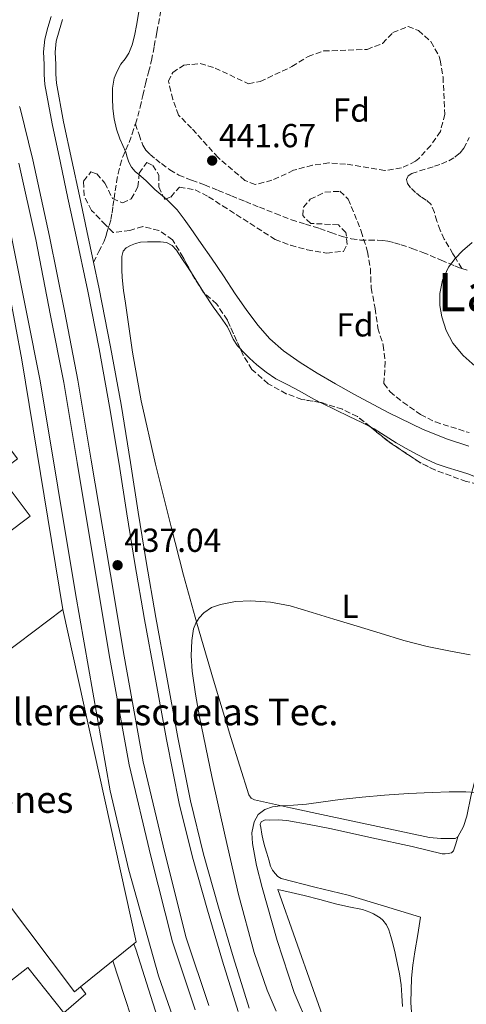
# Model space of a CAD drawing. Units: metres. Extents: x 610711 to 614167, y 4738575 to 4740943.
# Drawn here: x 611675 to 611809, y 4739534 to 4739830 of the extents above; entities that cross this region are included whole.
import ezdxf
from ezdxf.enums import TextEntityAlignment as Align

# ---------------------------------------------------------------- set-up
doc = ezdxf.new("R2010")
doc.units = ezdxf.units.M
doc.header["$MEASUREMENT"] = 0
doc.linetypes.add('DGN Style 3', pattern=[2.435890702152634, 1.739921930109024, -0.6959687720436097])
for name, color, linetype, lineweight in [('Complejo', 6, 'Continuous', 0), ('construcción singular', 1, 'Continuous', 0), ('Cota de punto acotado terreno', 7, 'Continuous', 0), ('Curva de nivel intermedia', 30, 'Continuous', 0), ('Edificio', 1, 'Continuous', 13), ('Etiqueta de uso rústico', 92, 'Continuous', 0), ('Etiqueta de zona arbolada', 92, 'Continuous', 0), ('Límite de complejo', 6, 'Continuous', 13), ('Línea  de muro-pared o tapia', 1, 'Continuous', 13), ('Línea de bordillo', 7, 'Continuous', 13), ('Línea de cambio de uso (parcela vista)', 92, 'Continuous', 0), ('Punto acotado terreno (símbolo)', 7, 'Continuous', 0), ('Senda', 7, 'DGN Style 3', 0), ('Texto de Área (paraje) menor', 7, 'Continuous', 0), ('Zona arbolada', 92, 'DGN Style 3', 0)]:
    doc.layers.add(name, color=color, linetype=linetype, lineweight=lineweight)
doc.styles.add('Style-Arial', font='arial.ttf')

# ---------------------------------------------------------------- blocks, each defined once
blk = doc.blocks.new('5PATER')
at = {"layer": 'Punto acotado terreno (símbolo)', "linetype": 'Continuous', "lineweight": 0}
h = blk.add_hatch(color=51, dxfattribs=at)
edge = h.paths.add_edge_path()
edge.add_ellipse((0, 0), major_axis=(-0.1095731443231308, -0.1110710700762829), ratio=0.9994222409660317, start_angle=0, end_angle=360)

msp = doc.modelspace()

# ---------------------------------------------------------------- linework, layer by layer
at = {"layer": 'Complejo', "color": 6, "linetype": 'Continuous', "lineweight": 0}
msp.add_polyline3d([(611664.4400000013, 4739803.359999999, 437.99), (611680.7899999992, 4739721.76, 437.73), (611691.370000001, 4739657.82, 437.73), (611701.8000000007, 4739598.460000001, 437.37), (611707.4499999993, 4739574.67, 436.76), (611716.2899999992, 4739542.890000001, 436.07), (611732.7899999992, 4739495.58, 435.01)], dxfattribs=at)
at = {"layer": 'construcción singular', "color": 1, "linetype": 'Continuous', "lineweight": 0}
msp.add_polyline3d([(611692.8700000001, 4739539.58, 444.5899999999965), (611691.0499999998, 4739538.109999999, 444.5500000000029), (611634.6299999999, 4739613.07, 447.0800000000018), (611635.4900000002, 4739613.710000001, 447.070000000007), (611644.6299999999, 4739620.609999999, 446.9799999999959), (611645.7199999997, 4739621.430000001, 446.9700000000012), (611650.3899999997, 4739624.960000001, 446.929999999993), (611651.4600000001, 4739625.76, 446.9199999999983), (611687.54, 4739652.970000001, 446.570000000007), (611709.5899999999, 4739553.050000001, 444.9199999999983), (611708.8600000005, 4739552.460000001, 444.8999999999942)], close=True, dxfattribs=at)
at = {"layer": 'Curva de nivel intermedia', "color": 30, "linetype": 'Continuous', "lineweight": 0, "flags": 128}
for points, elevation in [([(611809.5000000016, 4739702.150000001), (611803.1000000001, 4739704.240000002), (611795.8500000014, 4739707.089999998), (611785.3300000003, 4739712.210000002), (611775.0100000005, 4739717.789999999), (611769.4600000005, 4739720.88), (611763.9800000021, 4739724.08), (611758.8400000012, 4739727.27), (611753.8700000002, 4739730.75), (611749.7300000007, 4739734.38), (611746.1100000018, 4739738.529999998), (611742.6200000005, 4739743.180000001), (611739.3000000013, 4739747.930000001), (611735.8099999999, 4739753.320000002), (611732.2699999994, 4739758.649999999), (611729.1300000012, 4739763.100000001), (611725.9800000018, 4739767.53), (611723.9800000014, 4739770.38), (611721.9200000005, 4739773.199999998), (611718.6900000006, 4739776.369999998), (611715.2199999995, 4739779.31), (611713.9100000019, 4739780.59), (611712.610000001, 4739781.869999998), (611710.9600000014, 4739783.300000002), (611709.3000000007, 4739784.740000002), (611708.190000002, 4739786.050000001), (611707.3800000006, 4739787.550000001), (611706.9100000013, 4739789.029999998), (611706.4700000009, 4739790.51), (611705.5800000014, 4739792.49), (611704.7099999996, 4739794.48), (611703.7000000017, 4739797.470000001), (611702.9600000017, 4739800.56), (611702.5900000007, 4739803.659999999), (611702.4800000011, 4739806.749999999), (611702.5199999991, 4739809.739999999), (611702.9900000007, 4739812.720000001), (611703.8800000004, 4739814.9), (611705.0400000004, 4739816.930000001), (611706.2600000009, 4739818.579999999), (611707.3899999995, 4739820.289999999), (611708.390000001, 4739822.819999999), (611709.0599999992, 4739825.439999999), (611709.7600000012, 4739829.109999999), (611710.3900000014, 4739832.8)], 440), ([(611810.4800000007, 4739763.390000001), (611807.6200000017, 4739760.8), (611805.3900000011, 4739758.539999999), (611803.4100000008, 4739755.970000001), (611801.6100000015, 4739752.060000001), (611800.8499999992, 4739747.970000001), (611800.8400000003, 4739744.460000001), (611801.4400000017, 4739740.96), (611802.6799999998, 4739736.890000001), (611804.6900000015, 4739733.100000001), (611807.8400000009, 4739729.409999999), (611811.4200000016, 4739726.220000001)], 445), ([(611751.6900000009, 4739532.269999999), (611748.9900000008, 4739538.58), (611745.03, 4739549.899999999), (611740.3699999996, 4739567.32), (611736.3200000018, 4739584.909999999), (611732.3200000008, 4739602.779999999), (611728.6399999994, 4739620.720000001), (611727.4500000003, 4739627.560000001), (611726.4500000012, 4739634.430000001), (611726.1699999997, 4739639.060000001), (611726.3300000007, 4739643.71), (611726.8700000015, 4739647.21), (611727.5199999998, 4739648.890000001), (611728.5299999999, 4739650.539999999), (611729.8900000012, 4739652.039999999), (611732.2400000005, 4739653.59), (611734.9100000013, 4739654.56), (611739.440000002, 4739655.449999999), (611743.9700000006, 4739655.61), (611749.9500000019, 4739655.220000001), (611755.8500000006, 4739654.13), (611762.440000002, 4739652.119999998), (611769.0100000014, 4739650.109999999), (611775.9600000004, 4739647.98), (611782.9100000019, 4739645.849999999)], 440), ([(611782.9100000019, 4739645.849999999), (611789.9500000004, 4739643.739999999), (611797.0499999993, 4739641.890000001), (611803.48, 4739640.599999999)], 440), ([(611803.48, 4739640.599999999), (611809.9199999997, 4739639.390000001)], 440), ([(611761.3899999993, 4739527.840000001), (611757.0399999997, 4739537.850000001), (611751.9400000012, 4739553.46), (611747.4000000015, 4739569.390000001), (611745.7699999999, 4739576), (611744.5400000005, 4739582.640000001), (611744.3700000007, 4739585.890000001), (611745.0500000002, 4739589.149999999), (611746.2900000007, 4739591.34), (611748.2700000011, 4739592.859999999), (611750.5800000001, 4739593.65), (611752.9400000003, 4739593.999999999), (611756.8300000018, 4739594.23), (611760.7200000011, 4739594.529999999), (611765.7700000004, 4739595.210000001), (611770.8300000008, 4739595.869999998), (611777.5300000019, 4739596.579999999), (611784.2400000019, 4739597.180000001), (611791.3699999999, 4739597.660000001), (611798.5100000012, 4739598.029999999), (611803.5899999996, 4739598.17), (611808.6700000003, 4739598.17), (611814.380000001, 4739597.819999999)], 445), ([(611702.5599999994, 4739547.390000001), (611704.360000001, 4739541.869999998), (611706.1600000003, 4739536.380000001), (611709.9800000002, 4739524.749999999)], 435.0000000000001)]:
    msp.add_lwpolyline(points, dxfattribs=dict(at, elevation=elevation))
at = {"layer": 'Edificio', "color": 51, "linetype": 'Continuous', "lineweight": 13, "extrusion": (0.006183491993475698, 0.004663326417605082, 0.9999700084569985), "elevation": 26331.47051805689, "flags": 128}
msp.add_lwpolyline([(611637.0026555321, 4739554.502667536), (611673.0841299865, 4739581.712963404)], dxfattribs=at)
at = {"layer": 'Edificio', "color": 51, "linetype": 'Continuous', "lineweight": 13, "extrusion": (-0.01192119025380511, -0.01913973904274033, 0.9997457454834747), "elevation": -97561.30808161064, "flags": 128}
msp.add_lwpolyline([(-1986577.592978596, 4345395.652905109), (-1986506.050239659, 4345322.477992021), (-1986506.357951577, 4345321.591023377)], dxfattribs=at)
at = {"layer": 'Edificio', "color": 51, "linetype": 'Continuous', "lineweight": 13, "extrusion": (0.003283774273051341, -0.03126306191741703, 0.9995057967746217), "elevation": -145719.4877578858, "flags": 128}
msp.add_lwpolyline([(1103448.950172834, 4647426.173755288), (1103446.986570876, 4647424.901290216), (1103398.705739366, 4647505.384705954)], dxfattribs=at)
at = {"layer": 'Edificio', "color": 51, "linetype": 'Continuous', "lineweight": 13, "extrusion": (-0.01175672418826794, -0.009470081773055115, 0.9998860420005736), "elevation": -51630.7924143383, "flags": 128}
msp.add_lwpolyline([(611671.8101765531, 4739276.031878768), (611655.8176370155, 4739263.151301173)], dxfattribs=at)
at = {"layer": 'Edificio', "color": 1, "linetype": 'Continuous', "lineweight": 13}
for points in [[(611668.0899999999, 4739693.930000001, 446.9100000000035), (611677.7599999999, 4739681.029999999, 446.9900000000052), (611654.9299999997, 4739663.92, 446.9100000000035), (611645.3499999996, 4739676.699999999, 446.8399999999965), (611656.7800000003, 4739685.27, 446.9100000000035), (611652.54, 4739690.930000001, 446.8399999999965), (611623.4199999999, 4739669.09, 446.8399999999965), (611607.6699999999, 4739689.24, 446.7700000000041), (611660.3099999996, 4739728.699999999, 446.7700000000041), (611670.0499999998, 4739715.699999999, 446.8399999999965), (611664.2000000002, 4739711.310000001, 446.8399999999965), (611673.9400000004, 4739698.310000001, 446.9900000000052)], [(611692.8700000001, 4739539.58, 444.5899999999965), (611691.0499999998, 4739538.109999999, 444.5500000000029), (611634.6299999999, 4739613.07, 447.0800000000018), (611635.4900000002, 4739613.710000001, 447.070000000007), (611644.6299999999, 4739620.609999999, 446.9799999999959), (611645.7199999997, 4739621.430000001, 446.9700000000012), (611650.3899999997, 4739624.960000001, 446.929999999993), (611651.4600000001, 4739625.76, 446.9199999999983), (611687.54, 4739652.970000001, 446.570000000007), (611709.5899999999, 4739553.050000001, 444.9199999999983), (611708.8600000005, 4739552.460000001, 444.8999999999942)]]:
    msp.add_polyline3d(points, close=True, dxfattribs=at)
at = {"layer": 'Edificio', "color": 51, "linetype": 'Continuous', "lineweight": 13}
msp.add_polyline3d([(611654.9299999997, 4739663.92, 446.9100000000035), (611645.3499999996, 4739676.699999999, 446.8399999999965), (611656.7800000003, 4739685.27, 446.9100000000035), (611652.54, 4739690.930000001, 446.8399999999965), (611623.4199999999, 4739669.09, 446.8399999999965), (611607.6699999999, 4739689.24, 446.7700000000041), (611660.3099999996, 4739728.699999999, 446.7700000000041), (611670.0499999998, 4739715.699999999, 446.8399999999965), (611664.2000000002, 4739711.310000001, 446.8399999999965), (611673.9400000004, 4739698.310000001, 446.9900000000052), (611668.0899999999, 4739693.930000001, 446.9100000000035), (611677.7599999999, 4739681.029999999, 446.9900000000052), (611654.9299999997, 4739663.92, 446.9100000000035)], dxfattribs=at)
at = {"layer": 'Límite de complejo', "color": 6, "linetype": 'Continuous', "lineweight": 13}
msp.add_polyline3d([(611732.7899999984, 4739495.579999999, 435.0099999999948), (611716.2899999984, 4739542.890000002, 436.070000000007), (611707.4499999982, 4739574.67, 436.7599999999948), (611701.7999999999, 4739598.46, 437.3699999999953), (611691.3700000006, 4739657.82, 437.7299999999959), (611680.7899999992, 4739721.76, 437.7299999999959), (611664.4400000012, 4739803.359999999, 437.9900000000052)], dxfattribs=at)
at = {"layer": 'Línea  de muro-pared o tapia', "color": 1, "linetype": 'Continuous', "lineweight": 13, "extrusion": (-0.03902875585792934, -0.1204138760900176, 0.9919562765874109), "elevation": -594150.5056818601, "flags": 128}
msp.add_lwpolyline([(-879452.9855250014, 4659501.197324054), (-879450.7684203829, 4659499.696308696), (-879455.3626631913, 4659492.112231099)], dxfattribs=at)
at = {"layer": 'Línea de bordillo', "color": 7, "linetype": 'Continuous', "lineweight": 13}
for points in [[(611684.1000000013, 4739831.320000002, 437.5399999999936), (611683.12, 4739827.949999999, 437.6999999999972), (611682.1700000024, 4739824.520000001, 437.8300000000018), (611681.8099999981, 4739820.680000001, 437.8399999999967), (611681.9699999989, 4739816.84, 437.8500000000058), (611681.9699999989, 4739813.830000003, 437.8699999999953), (611682.1799999991, 4739810.820000002, 437.8899999999994), (611684.3500000016, 4739798.980000001, 437.8399999999967), (611686.8399999995, 4739787.270000001, 437.7799999999989), (611689.1299999983, 4739776.689999999, 437.7599999999948), (611691.4100000003, 4739766.119999999, 437.7499999999999), (611695.0499999991, 4739748.75, 437.7499999999999), (611698.5199999983, 4739731.350000001, 437.7299999999959), (611701.6299999995, 4739714.040000002, 437.5899999999965), (611704.4999999995, 4739696.690000001, 437.3999999999941), (611706.8099999984, 4739681.770000001, 437.300000000003), (611709.1599999999, 4739666.850000001, 437.2200000000012), (611712.109999998, 4739649.990000002, 437.229999999996), (611715.1700000003, 4739633.16, 437.2100000000065), (611718.730000001, 4739613.900000001, 436.9299999999931), (611722.5599999975, 4739594.690000001, 436.5), (611726.5100000015, 4739578.560000001, 436.0899999999967), (611731.0199999999, 4739562.580000003, 435.6900000000024), (611735.4899999981, 4739547.310000001, 435.300000000003), (611740.2199999979, 4739532.120000001, 434.929999999993)], [(611696.7899999982, 4739757.430000002, 437.7499999999999), (611694.8199999989, 4739766.840000002, 437.7499999999999), (611692.5399999992, 4739777.430000001, 437.7599999999948), (611690.2399999968, 4739788, 437.7799999999989), (611687.7699999993, 4739799.660000001, 437.8399999999967), (611685.6399999991, 4739811.260000002, 437.8899999999994), (611685.449999999, 4739813.95, 437.8699999999953), (611685.4600000002, 4739816.910000003, 437.8500000000058), (611685.2999999993, 4739820.590000001, 437.8399999999967), (611685.600000001, 4739823.890000002, 437.8300000000018), (611686.4699999985, 4739826.99, 437.6999999999972), (611687.4499999996, 4739830.360000002, 437.5399999999936)], [(611650.3900000004, 4739624.960000001, 435.5899999999965), (611642.699999999, 4739635.390000001, 435.4499999999971), (611618.8099999971, 4739666.510000001, 435.75), (611592.8299999976, 4739701.010000001, 435.6699999999984), (611555.5300000014, 4739749.970000001, 435.9100000000035), (611554.7699999993, 4739752.100000001, 435.9100000000035), (611555.1799999983, 4739754.050000002, 435.9100000000035), (611581.8700000008, 4739774.780000002, 436.1199999999953), (611628.1200000012, 4739809.130000001, 436.4499999999971), (611640.3500000021, 4739818.690000001, 436.6300000000049), (611644.5499999997, 4739820.369999999, 436.8099999999978), (611649.0599999981, 4739820.760000001, 437.0200000000041), (611653.4899999984, 4739819.830000001, 437.2400000000052), (611657.449999999, 4739817.650000001, 437.4600000000065), (611660.489999999, 4739814.59, 437.6499999999943), (611662.5100000016, 4739810.190000001, 437.8899999999994), (611664.4400000006, 4739803.36, 437.9900000000052), (611680.7899999988, 4739721.76, 437.7299999999959), (611691.3700000001, 4739657.82, 437.7299999999959), (611701.7999999993, 4739598.460000001, 437.3699999999955), (611707.4499999977, 4739574.67, 436.7599999999948), (611716.2899999978, 4739542.890000002, 436.0700000000071), (611732.7899999979, 4739495.58, 435.0099999999948)], [(611674.6099999985, 4739804.2, 437.5500000000029), (611674.7399999981, 4739803.710000001, 437.5599999999978), (611678.5799999981, 4739788.189999999, 437.5899999999965), (611683.6200000007, 4739765.180000001, 437.7299999999959), (611688.1299999991, 4739742.279999999, 438.1199999999955), (611692.11, 4739722.010000001, 437.7700000000042), (611696.1199999999, 4739697.939999999, 437.4600000000065), (611701.8599999998, 4739663.520000001, 437.1100000000007), (611705.9600000014, 4739639.020000001, 437.1399999999995), (611711.7300000003, 4739607.230000001, 437.1300000000047), (611718.219999999, 4739579.859999999, 436.4100000000035), (611724.670000002, 4739554.290000002, 436.0099999999948), (611731.4200000024, 4739534.000000001, 435.509999999995)], [(611727.3500000021, 4739532.619999999, 435.509999999995), (611720.5500000003, 4739553.08, 436.0099999999948), (611714.0599999971, 4739578.840000001, 436.4100000000035), (611707.5300000004, 4739606.350000001, 437.1300000000047), (611701.7399999968, 4739638.28, 437.1399999999995), (611697.6299999986, 4739662.810000001, 437.1100000000007), (611691.8799999974, 4739697.230000001, 437.4600000000065), (611687.8799999988, 4739721.250000001, 437.7700000000042), (611683.9200000024, 4739741.45, 438.1199999999955), (611679.4200000007, 4739764.300000003, 437.7299999999959), (611674.3999999983, 4739787.210000001, 437.5899999999965)], [(611743.5399999992, 4739533.189999999, 434.929999999993), (611738.8299999974, 4739548.310000001, 435.300000000003), (611734.3700000005, 4739563.540000001, 435.6900000000024), (611729.870000001, 4739579.450000001, 436.0899999999967), (611725.9599999995, 4739595.45, 436.5), (611722.1499999985, 4739614.550000002, 436.9299999999931), (611718.5900000001, 4739633.779999999, 437.2100000000065), (611715.5300000003, 4739650.61, 437.229999999996), (611712.5899999987, 4739667.420000001, 437.2200000000012), (611710.2500000006, 4739682.310000001, 437.300000000003), (611707.9400000017, 4739697.24, 437.3999999999941), (611705.0599999983, 4739714.630000002, 437.5899999999965), (611701.9400000002, 4739732.000000002, 437.7299999999959), (611698.4600000001, 4739749.449999999, 437.7499999999999), (611696.7899999982, 4739757.430000002, 437.7499999999999)], [(611660.0300000006, 4739753.609999999, 437.8099999999978), (611660.7999999995, 4739751.020000001, 437.8600000000007), (611666.1999999997, 4739752.51, 437.7499999999999), (611669.0199999983, 4739751.390000002, 437.7599999999948), (611671.1000000014, 4739749.190000001, 437.6999999999972), (611671.449999998, 4739748.530000002, 437.6699999999984), (611675.260000001, 4739728.080000001, 437.5099999999948), (611687.539999999, 4739652.970000001, 437.350000000006)], [(611794.3500000016, 4739362.910000001, 431.7799999999988), (611780.3700000005, 4739385.310000001, 432.6100000000007), (611764.6799999995, 4739413.770000001, 433.2400000000054), (611752.0399999997, 4739439.310000001, 434.0500000000029), (611740.2800000003, 4739464.859999999, 434.6100000000006), (611730.230000001, 4739489.370000001, 435.0800000000018), (611721.8899999993, 4739511.840000001, 435.479999999996), (611714.579999998, 4739534.730000001, 436.2500000000001), (611709.5699999989, 4739550.630000004, 436.279999999999), (611708.8599999981, 4739552.460000001, 436.279999999999)], [(611687.8299999973, 4739531.740000002, 431.7700000000041), (611677.0499999992, 4739545.359999999, 431.8600000000006), (611666.3099999992, 4739537.050000002, 431.7500000000001), (611675.4299999988, 4739525.439999999, 431.2400000000054), (611611.9699999975, 4739477.360000002, 431.8099999999977), (611630.1599999998, 4739453.410000001, 431.3500000000059), (611647.9099999992, 4739466.830000001, 431.5899999999967), (611739.7600000018, 4739345.36, 431.270000000004), (611712.4699999979, 4739326.090000001, 431.4799999999959), (611706.909999999, 4739332.350000001, 431.4799999999959), (611705.5900000003, 4739332.350000001, 431.4799999999959), (611704.5599999976, 4739332.240000002, 431.4799999999959), (611697.5700000004, 4739328.16, 431.4600000000065), (611713.7100000007, 4739306.24, 431.1699999999984)]]:
    msp.add_polyline3d(points, dxfattribs=at)
at = {"layer": 'Línea de cambio de uso (parcela vista)', "color": 92, "linetype": 'Continuous', "lineweight": 0, "extrusion": (0.07237868134620602, 0.02930036487813134, 0.9969467463734424), "elevation": 183587.6489122256, "flags": 128}
msp.add_lwpolyline([(4163867.003608423, -2338372.576079837), (4163862.105722606, -2338373.46486089), (4163859.943083183, -2338373.899006102)], dxfattribs=at)
at = {"layer": 'Línea de cambio de uso (parcela vista)', "color": 92, "linetype": 'Continuous', "lineweight": 0}
for points in [[(611806.1893999996, 4739584.660300001, 444.4980999999971), (611806.1600000003, 4739584.609999999, 444.5), (611805.4000000004, 4739584.189999999, 444.5099999999948), (611804.5099999999, 4739584.16, 444.5), (611801.1200000001, 4739584.15, 444.3099999999977), (611797.75, 4739584.5, 444.1300000000047), (611782.2199999997, 4739587.74, 443.8800000000047), (611766.7100000001, 4739591.039999999, 443.9400000000023), (611755.9299999997, 4739593.359999999, 444.1399999999995), (611745.1699999999, 4739595.800000001, 444.3600000000006), (611744.1500000004, 4739596.32, 444.3800000000047), (611743.4900000002, 4739597.25, 444.4100000000035), (611740.7100000001, 4739605.9, 444.1000000000058), (611738.0800000001, 4739614.560000001, 443.3999999999942), (611732.8799999999, 4739631.74, 442), (611727.7800000003, 4739648.930000001, 440.6100000000006), (611723.8499999996, 4739663.350000001, 439.5399999999936), (611720.1299999999, 4739677.84, 438.5500000000029), (611715.3799999999, 4739696.710000001, 437.6199999999953), (611711.0899999999, 4739715.720000001, 437.1699999999983), (611708.54, 4739730.369999999, 437.1499999999942), (611706.3700000001, 4739745.08, 437.1300000000047), (611705.8300000001, 4739748.939999999, 437.0399999999936), (611705.3700000001, 4739752.82, 436.9799999999959), (611705.2800000003, 4739755.130000001, 436.9799999999959), (611705.3300000001, 4739757.439999999, 436.9799999999959), (611705.3399999999, 4739759.100000001, 436.9799999999959), (611705.6699999999, 4739760.74, 436.9799999999959), (611706.6100000005, 4739761.779999999, 436.9400000000023), (611707.9299999997, 4739762.439999999, 436.8899999999995), (611709.4100000003, 4739763.09, 436.8600000000006), (611710.9500000002, 4739763.480000001, 436.8500000000058), (611713.0099999999, 4739763.600000001, 436.8500000000058), (611715.0599999996, 4739763.600000001, 436.8500000000058), (611716.9000000004, 4739763.57, 436.8500000000058), (611718.7400000002, 4739763.33, 436.8500000000058), (611720.4199999999, 4739762.49, 436.8500000000058), (611721.7000000002, 4739761.09, 436.820000000007), (611723.3700000001, 4739758.59, 436.6900000000023), (611725.0099999999, 4739756.07, 436.5500000000029), (611726.1808000002, 4739754.217499999, 436.5194000000047)], [(611730.0526999999, 4739748.1678, 436.4161000000022), (611732.7699999996, 4739744.039999999, 436.3399999999965), (611734.9100000003, 4739741, 436.25), (611737.04, 4739737.960000001, 436.1499999999942), (611737.8899999997, 4739736.100000001, 436.1000000000058), (611738.7400000002, 4739734.24, 436.0500000000029), (611740.0199999996, 4739732.33, 436.0299999999989), (611740.8348000003, 4739731.464199999, 436.0197999999946)], [(611740.8348000003, 4739731.464199999, 436.0197999999946), (611741.6200000001, 4739730.630000001, 436.0099999999948), (611743.6900000004, 4739728.550000001, 435.8899999999995), (611745.8600000005, 4739726.600000001, 435.7799999999989), (611748.6200000001, 4739724.350000001, 435.7599999999948), (611751.5700000003, 4739722.390000001, 435.7299999999959), (611755.1900000004, 4739720.51, 435.6600000000035), (611758.7999999998, 4739718.66, 435.570000000007), (611762.0899999999, 4739716.800000001, 435.4700000000012), (611764.8713999996, 4739715.2874, 435.3944000000047)], [(611764.8713999996, 4739715.2874, 435.3944000000047), (611765.4000000004, 4739715, 435.3800000000047), (611769.5, 4739713.02, 435.320000000007), (611773.6200000001, 4739711.08, 435.3000000000029), (611777.3499999996, 4739709.24, 435.2899999999936), (611779.9397, 4739707.899499999, 435.2899999999936)], [(611779.9397, 4739707.899499999, 435.2899999999936), (611781.04, 4739707.33, 435.2899999999936), (611784.3899999997, 4739705.25, 435.2899999999936), (611787.7000000002, 4739703.109999999, 435.2899999999936), (611790.7300000006, 4739701.390000001, 435.2899999999936), (611793.7999999998, 4739699.720000001, 435.2899999999936), (611796.7300000006, 4739698.17, 435.2899999999936), (611799.75, 4739696.800000001, 435.2899999999936), (611803.04, 4739695.74, 435.2899999999936), (611806.3600000005, 4739694.75, 435.2899999999936), (611809.2300000006, 4739693.779999999, 435.2400000000052), (611812.0700000003, 4739692.710000001, 435.1699999999983), (611814.5300000003, 4739691.560000001, 435.1300000000047), (611816.9299999997, 4739690.310000001, 435.0899999999965), (611818.9199999999, 4739689.210000001, 435.0599999999977), (611820.8499999996, 4739688.02, 435.0500000000029), (611822.8684, 4739686.365300001, 435.0500000000029)], [(611830.0603999998, 4739676.590100001, 435.0500000000029), (611830.0800000001, 4739676.480000001, 435.0500000000029), (611830.3600000005, 4739674.930000001, 435.070000000007), (611830.6100000005, 4739673.380000001, 435.1300000000047), (611830.7100000001, 4739670.369999999, 435.3000000000029), (611830.1799999997, 4739667.380000001, 435.5099999999948), (611826.1100000005, 4739654.67, 436.4799999999959), (611822.0999999996, 4739642.050000001, 437.7200000000012), (611818.8899999997, 4739630.01, 439.3800000000047), (611815.6799999997, 4739617.949999999, 441.1399999999995), (611812.9400000004, 4739607.619999999, 442.4700000000012), (611810.1900000004, 4739597.279999999, 443.6900000000023), (611808.9199999999, 4739590.9, 444.2200000000012), (611807.9400000004, 4739587.74, 444.3800000000047), (611806.1893999996, 4739584.660300001, 444.4980999999971)], [(611792.5599999996, 4739527.51, 447.2200000000012), (611792.1200000001, 4739534.83, 447.2700000000041), (611792.3499999996, 4739542.15, 447.25), (611792.75, 4739546.119999999, 447.1999999999971), (611793.2999999998, 4739550.08, 447.1300000000047), (611794.1600000003, 4739555.279999999, 447.0099999999948), (611795.0199999996, 4739560.480000001, 446.8999999999942), (611784.1699999999, 4739563.810000001, 446.4900000000052), (611773.3099999996, 4739567.140000001, 446.070000000007), (611763.2300000006, 4739569.560000001, 445.8399999999965), (611753.1200000001, 4739572.119999999, 445.8000000000029), (611752.1299999999, 4739572.710000001, 445.8000000000029), (611751.3300000001, 4739573.600000001, 445.8000000000029), (611750.5499999998, 4739574.67, 445.8000000000029), (611750, 4739575.83, 445.8000000000029), (611749.4100000003, 4739577.789999999, 445.7799999999989), (611748.8300000001, 4739579.75, 445.75), (611748.2699999996, 4739581.65, 445.7299999999959), (611747.7100000001, 4739583.560000001, 445.6999999999971), (611747.3200000003, 4739585.49, 445.6499999999942), (611747.0700000003, 4739587.439999999, 445.570000000007), (611746.8799999999, 4739588.33, 445.5099999999948), (611747.1500000004, 4739589.199999999, 445.4499999999971), (611748.3600000005, 4739589.75, 445.4199999999983), (611749.6299999999, 4739589.699999999, 445.4100000000035), (611752.2400000002, 4739589.74, 445.4199999999983), (611754.8300000001, 4739589.560000001, 445.4100000000035), (611761.5700000003, 4739588.380000001, 445.3399999999965), (611768.2699999996, 4739587.039999999, 445.2700000000041), (611780.4100000003, 4739584.390000001, 445.2599999999948), (611792.5499999998, 4739581.710000001, 445.2700000000041), (611797.0199999996, 4739580.65, 445.2599999999948), (611801.5099999999, 4739579.600000001, 445.2100000000065), (611802.4100000003, 4739579.550000001, 445.1600000000035), (611803.3300000001, 4739579.619999999, 445.0800000000018), (611804.3399999999, 4739579.83, 444.9799999999959), (611804.9600000001, 4739580.5, 444.929999999993), (611805.5800000001, 4739582.58, 444.7200000000012), (611806.1893999996, 4739584.660300001, 444.5)], [(611767.0800000001, 4739526.689999999, 447.1699999999983), (611762.7699999996, 4739538.720000001, 447.0899999999965), (611757.4699999997, 4739553.779999999, 446.8600000000006), (611752.1799999997, 4739568.84, 446.6300000000047), (611756.1399999997, 4739567.92, 446.5299999999989), (611760.1100000005, 4739567.01, 446.4400000000023), (611764.79, 4739565.810000001, 446.3399999999965), (611769.4600000001, 4739564.560000001, 446.2899999999936), (611773.4900000002, 4739563.67, 446.3000000000029), (611777.54, 4739562.77, 446.3399999999965), (611778.6900000004, 4739562.41, 446.3600000000006), (611779.8200000003, 4739561.970000001, 446.3699999999953), (611780.8899999997, 4739561.480000001, 446.3699999999953), (611781.9199999999, 4739560.930000001, 446.3699999999953), (611782.8700000001, 4739560.32, 446.3699999999953), (611783.7300000006, 4739559.57, 446.3699999999953), (611784.7599999999, 4739558.210000001, 446.429999999993), (611785.4699999997, 4739556.689999999, 446.5), (611786.1299999999, 4739554.66, 446.5500000000029), (611786.6900000004, 4739552.609999999, 446.5800000000018), (611787.3700000001, 4739549.689999999, 446.6000000000058), (611788.0199999996, 4739546.75, 446.6100000000006), (611788.6900000004, 4739543.5, 446.75), (611789.1799999997, 4739540.210000001, 446.8899999999995), (611789.4199999999, 4739536.92, 446.9499999999971), (611789.5999999996, 4739533.630000001, 446.9799999999959)]]:
    msp.add_polyline3d(points, dxfattribs=at)
at = {"layer": 'Senda', "color": 7, "linetype": 'DGN Style 3', "lineweight": 0}
for points in [[(611709.3599999989, 4739798.960000001, 440.7200000000012), (611710.0599999984, 4739801.290000003, 440.7200000000012), (611710.7899999993, 4739804.000000002, 440.7100000000065), (611711.6000000007, 4739807.52, 440.6699999999983), (611712.4099999998, 4739811.030000002, 440.6499999999942), (611713.3500000008, 4739814.560000001, 440.6499999999942), (611714.2100000014, 4739818.100000001, 440.6499999999942), (611715.0300000017, 4739822.359999999, 440.6499999999942), (611715.8299999974, 4739826.630000001, 440.6499999999942), (611717.1299999983, 4739833.540000002, 440.6499999999942)], [(611696.7899999982, 4739757.430000002, 437.7499999999999), (611698.3900000007, 4739760.609999999, 437.6399999999995), (611699.989999999, 4739763.800000002, 437.5399999999936), (611700.4899999974, 4739765.180000001, 437.6999999999972), (611700.8699999995, 4739766.609999999, 437.9299999999931), (611701.4699999986, 4739768.42, 438.0099999999947), (611702.0199999985, 4739770.240000002, 438.1199999999955), (611702.3799999984, 4739772.26, 438.3399999999965), (611702.6299999988, 4739774.290000001, 438.6100000000007), (611702.9599999995, 4739776.600000001, 439.0700000000071), (611703.2899999982, 4739778.9, 439.4600000000065), (611703.7100000004, 4739781.470000001, 439.6199999999953), (611704.1999999977, 4739784.050000003, 439.7700000000041), (611704.7899999978, 4739786.590000002, 439.979999999996), (611705.5700000002, 4739789.080000003, 440.199999999997), (611706.5399999979, 4739791.25, 440.4799999999959), (611707.5100000004, 4739793.430000002, 440.6900000000023), (611708.4200000024, 4739796.000000002, 440.729999999996), (611709.2499999994, 4739798.600000001, 440.729999999996), (611709.3599999989, 4739798.960000001, 440.7200000000012)], [(611709.3599999989, 4739798.960000001, 440.7200000000012), (611710.4800000008, 4739795.800000001, 440.7599999999947), (611711.5899999995, 4739792.640000002, 440.7899999999936), (611712.5100000004, 4739791.110000002, 440.8399999999966), (611713.8, 4739789.810000001, 440.8899999999995), (611715.480000001, 4739788.390000001, 440.8899999999995), (611717.2199999976, 4739787.060000001, 440.8999999999942), (611719.7199999989, 4739785.199999999, 440.929999999993), (611722.3699999999, 4739783.619999999, 440.949999999997), (611726.25, 4739782.119999999, 440.9700000000012), (611730.1499999983, 4739780.690000001, 441), (611734.1900000017, 4739779.020000001, 441.070000000007), (611738.2300000007, 4739777.36, 441.1600000000035), (611742.4200000016, 4739775.660000003, 441.2499999999999), (611746.6099999981, 4739773.970000002, 441.3300000000018), (611751.399999998, 4739772.060000001, 441.4400000000023), (611756.2100000004, 4739770.210000002, 441.5599999999977), (611760.4499999983, 4739768.830000001, 441.7400000000052), (611764.7100000008, 4739767.540000001, 441.9400000000024), (611768.0900000005, 4739766.340000001, 442.0299999999989), (611771.4899999979, 4739765.140000001, 442.1300000000048), (611774.2100000003, 4739764.440000001, 442.2400000000054), (611776.9799999997, 4739764.07, 442.3600000000007), (611779.53, 4739764.050000002, 442.4600000000065), (611782.0699999993, 4739764.07, 442.5700000000071), (611783.6499999973, 4739763.940000001, 442.6300000000046), (611785.2199999986, 4739763.720000002, 442.6900000000024), (611787.219999999, 4739763.27, 442.7599999999949), (611789.1900000006, 4739762.690000001, 442.8399999999965), (611792.4499999994, 4739761.58, 443.1000000000058), (611795.6700000003, 4739760.390000001, 443.4100000000035), (611801.2100000014, 4739758.060000001, 443.8000000000029), (611805.2999999995, 4739756.321934903, 444.0957999999956), (611806.739999999, 4739755.710000004, 444.1999999999971), (611807.3899999994, 4739755.529999999, 444.2599999999947)], [(611807.3899999994, 4739755.529999999, 444.2599999999947), (611805.2999999995, 4739759.034524716, 444.1964000000008), (611804.7600000007, 4739759.939999999, 444.1799999999931), (611802.1299999978, 4739764.36, 444.1000000000058), (611800.9099999996, 4739767.040000003, 443.7299999999959), (611799.9100000004, 4739769.810000002, 443.1900000000023), (611799.1700000007, 4739772.350000001, 442.8399999999965), (611798.1799999982, 4739774.800000001, 442.529999999999), (611796.7499999999, 4739776.040000002, 442.3699999999953), (611795.1099999994, 4739777.080000001, 442.2500000000001), (611793.5399999979, 4739778.400000002, 442.1499999999942), (611792.0100000014, 4739779.83, 442.0399999999937), (611791.0900000005, 4739781.040000002, 441.8800000000046), (611790.7699999987, 4739782.32, 441.6999999999971), (611791.3299999974, 4739783.359999999, 441.5299999999988), (611792.3899999991, 4739784.119999999, 441.3699999999953), (611794.7499999994, 4739784.87, 441.1100000000006), (611797.1099999998, 4739785.560000001, 440.850000000006), (611799.1999999997, 4739786.260000001, 440.6100000000007), (611801.2899999997, 4739786.980000001, 440.3899999999994), (611803.4699999989, 4739787.930000001, 440.3200000000069), (611805.2999999995, 4739789.006985647, 440.3374999999942), (611805.5599999988, 4739789.16, 440.3399999999965), (611806.9200000024, 4739790.290000001, 440.3099999999978), (611808.0100000007, 4739791.699999999, 440.2799999999989), (611809.6600000003, 4739794.910000001, 440.0599999999976)], [(611807.3899999994, 4739755.529999999, 444.2599999999947), (611809.3899999999, 4739754.95, 444.4600000000065)]]:
    msp.add_polyline3d(points, dxfattribs=at)
at = {"layer": 'Zona arbolada', "color": 92, "linetype": 'DGN Style 3', "lineweight": 0, "elevation": 442.1000000000059, "flags": 128}
msp.add_lwpolyline([(611808.7400000002, 4739691.5), (611799.2999999998, 4739694.970000001), (611794.7199999997, 4739697.26), (611785.5499999998, 4739703.390000001), (611779.9397, 4739707.899499999)], dxfattribs=at)
at = {"layer": 'Zona arbolada', "color": 92, "linetype": 'DGN Style 3', "lineweight": 0}
msp.add_polyline3d([(611801.7800000003, 4739813.119999999, 445.3600000000006), (611802.3099999996, 4739801.91, 445.5), (611800.9699999997, 4739796.76, 445.5099999999948), (611798.0899999999, 4739792.550000001, 445.6399999999995), (611794.54, 4739788.640000001, 446.0099999999948), (611793.54, 4739787.779999999, 446.1000000000058), (611789.2800000003, 4739785.77, 446.3999999999942), (611784.3099999996, 4739784.970000001, 446.5399999999936), (611772.5199999996, 4739786.930000001, 446.3999999999942), (611767.4800000006, 4739787.27, 446.3999999999942), (611762.5300000003, 4739786.600000001, 446.3999999999942), (611756.9000000004, 4739785.060000001, 446.3999999999942), (611750.4000000004, 4739782.050000001, 446.3999999999942), (611745.3799999999, 4739780.77, 446.3999999999942), (611742.25, 4739782.039999999, 446.3999999999942), (611734.2000000002, 4739788.890000001, 446.3999999999942), (611726.2400000002, 4739797.730000001, 445.0599999999977), (611722.3200000003, 4739801.65, 445.0599999999977), (611720.6399999997, 4739806.359999999, 444.9100000000035), (611719.2999999998, 4739811.810000001, 444.9100000000035), (611720.5899999999, 4739814.5, 444.9100000000035), (611723.9500000002, 4739816.640000001, 444.9100000000035), (611728.8300000001, 4739817.180000001, 444.9100000000035), (611733.2999999998, 4739815.789999999, 444.9100000000035), (611743.3099999996, 4739811.09, 444.9100000000035), (611746.8600000005, 4739811.76, 444.9100000000035), (611756.4000000004, 4739816.24, 444.9100000000035), (611761.2300000006, 4739819.289999999, 444.9100000000035), (611765.9800000006, 4739820.930000001, 445.0399999999936), (611778.9600000001, 4739821.42, 445.2100000000065), (611783.6200000001, 4739823.199999999, 445.2100000000065), (611786.7100000001, 4739826.449999999, 445.2100000000065), (611791.2699999996, 4739828.32, 445.2100000000065), (611794.4000000004, 4739827.050000001, 445.2100000000065), (611798.1500000004, 4739823.74, 445.2100000000065), (611800.5999999996, 4739819.32, 445.3399999999965), (611800.9500000002, 4739818.140000001, 445.3600000000006)], close=True, dxfattribs=at)
for points in [[(611784.3099999996, 4739784.970000001, 446.5399999999936), (611772.5199999996, 4739786.930000001, 446.3999999999942), (611767.4800000006, 4739787.27, 446.3999999999942), (611762.5300000003, 4739786.600000001, 446.3999999999942), (611756.9000000004, 4739785.060000001, 446.3999999999942), (611750.4000000004, 4739782.050000001, 446.3999999999942), (611745.3799999999, 4739780.77, 446.3999999999942), (611742.25, 4739782.039999999, 446.3999999999942), (611734.2000000002, 4739788.890000001, 446.3999999999942), (611726.2400000002, 4739797.730000001, 445.0599999999977), (611722.3200000003, 4739801.65, 445.0599999999977), (611720.6399999997, 4739806.359999999, 444.9100000000035), (611719.2999999998, 4739811.810000001, 444.9100000000035), (611720.5899999999, 4739814.5, 444.9100000000035), (611723.9500000002, 4739816.640000001, 444.9100000000035), (611728.8300000001, 4739817.180000001, 444.9100000000035), (611733.2999999998, 4739815.789999999, 444.9100000000035), (611743.3099999996, 4739811.09, 444.9100000000035), (611746.8600000005, 4739811.76, 444.9100000000035), (611756.4000000004, 4739816.24, 444.9100000000035), (611761.2300000006, 4739819.289999999, 444.9100000000035), (611765.9800000006, 4739820.930000001, 445.0399999999936), (611778.9600000001, 4739821.42, 445.2100000000065), (611783.6200000001, 4739823.199999999, 445.2100000000065), (611786.7100000001, 4739826.449999999, 445.2100000000065), (611791.2699999996, 4739828.32, 445.2100000000065), (611794.4000000004, 4739827.050000001, 445.2100000000065), (611798.1500000004, 4739823.74, 445.2100000000065), (611800.5999999996, 4739819.32, 445.3399999999965), (611800.9500000002, 4739818.140000001, 445.3600000000006), (611801.7800000003, 4739813.119999999, 445.3600000000006), (611802.3099999996, 4739801.91, 445.5), (611800.9699999997, 4739796.76, 445.5099999999948), (611798.0899999999, 4739792.550000001, 445.6399999999995), (611794.54, 4739788.640000001, 446.0099999999948), (611793.54, 4739787.779999999, 446.1000000000058), (611789.2800000003, 4739785.77, 446.3999999999942), (611784.3099999996, 4739784.970000001, 446.5399999999936)], [(611814.54, 4739690.130000001, 441.9499999999971), (611808.7400000002, 4739691.5, 442.1000000000058), (611799.2999999998, 4739694.970000001, 442.1000000000058), (611794.7199999997, 4739697.26, 442.1000000000058), (611785.5499999998, 4739703.390000001, 442.1000000000058), (611776.0700000003, 4739711.01, 442.1000000000058), (611771.5700000003, 4739713.199999999, 442.2100000000065), (611765.1699999999, 4739715.24, 443.1399999999995), (611759.3799999999, 4739716.16, 443.5800000000018), (611754.6900000004, 4739717.890000001, 443.570000000007), (611749.2199999997, 4739720.880000001, 443.7200000000012), (611744.3899999997, 4739725.199999999, 443.7299999999959), (611741.7400000002, 4739729.449999999, 443.7299999999959), (611736.9900000002, 4739740.02, 443.7299999999959), (611733.79, 4739744.850000001, 444.6199999999953), (611729.8700000001, 4739748.33, 445.3600000000006), (611726.5099999999, 4739753.59, 445.9499999999971), (611723.7400000002, 4739758.869999999, 446.1000000000058), (611720.5300000003, 4739764.140000001, 446.1000000000058), (611716.4400000004, 4739766.980000001, 445.820000000007), (611711.5599999996, 4739768.119999999, 445.6600000000035), (611707.7300000006, 4739767, 445.2100000000065), (611702.7100000001, 4739766.32, 444.929999999993), (611700.4400000004, 4739768.640000001, 444.6199999999953), (611696.2100000001, 4739773, 444.6199999999953), (611693.9500000002, 4739777.470000001, 444.6199999999953), (611693.8200000003, 4739781.84, 444.6199999999953), (611695.9900000002, 4739784.550000001, 444.320000000007), (611697.7699999996, 4739783.99, 444.320000000007), (611700.2000000002, 4739781.230000001, 444.320000000007), (611702.5099999999, 4739776.529999999, 444.320000000007), (611705.5, 4739775.26, 444.320000000007), (611708.1399999997, 4739776.49, 444.320000000007), (611710.1399999997, 4739780.09, 444.320000000007), (611710.5099999999, 4739784.24, 444.320000000007), (611712.8200000003, 4739787.4, 444.320000000007), (611714.6100000005, 4739786.539999999, 444.320000000007), (611716.4400000004, 4739783.609999999, 444.320000000007), (611716.3700000001, 4739780.060000001, 444.4700000000012), (611718.2199999997, 4739776.24, 444.6199999999953), (611719.9800000006, 4739777.02, 444.7700000000041), (611722.5899999999, 4739780.029999999, 445.2100000000065), (611727.3300000001, 4739779.189999999, 445.7700000000041), (611731.3799999999, 4739777.09, 446.25), (611735.5800000001, 4739774.359999999, 446.5500000000029), (611751.3300000001, 4739764.300000001, 446.3999999999942), (611756, 4739762.5, 446.5399999999936), (611760.9299999997, 4739761.17, 446.6900000000023), (611766.8200000003, 4739760.15, 446.6900000000023), (611771.8399999999, 4739760.689999999, 446.6900000000023), (611772.9900000002, 4739762.789999999, 446.5399999999936), (611772.6200000001, 4739766.34, 446.5399999999936), (611770.3600000005, 4739768.66, 446.5399999999936), (611762.0499999998, 4739769.100000001, 446.5399999999936), (611759.6399999997, 4739771.42, 446.5399999999936), (611759.8799999999, 4739773.939999999, 446.5399999999936), (611761.9100000003, 4739776.350000001, 446.5399999999936), (611766.3099999996, 4739778.51, 446.5399999999936), (611770.75, 4739778.74, 446.5399999999936), (611773.3200000003, 4739776.42, 446.5399999999936), (611777.2100000001, 4739766.720000001, 446.5399999999936), (611779.1100000005, 4739760.539999999, 446.5399999999936), (611779.9400000004, 4739755.52, 446.5399999999936), (611780.2000000002, 4739749.75, 446.5399999999936), (611781.3600000005, 4739743.550000001, 446.6900000000023), (611782.2199999997, 4739737.640000001, 447.1399999999995), (611783.7999999998, 4739732.49, 447.2799999999989), (611784.4299999997, 4739727.52, 447.3500000000058), (611784.0199999996, 4739720.939999999, 446.5399999999936), (611785.8499999996, 4739718.460000001, 446.1000000000058), (611789.7199999997, 4739715.300000001, 445.8000000000029), (611795.0099999999, 4739711.67, 445.8000000000029), (611799.4699999997, 4739709.4, 445.8000000000029), (611809.6399999997, 4739706.180000001, 445.8000000000029)], [(611702.7100000001, 4739766.32, 444.929999999993), (611700.4400000004, 4739768.640000001, 444.6199999999953), (611696.2100000001, 4739773, 444.6199999999953), (611693.9500000002, 4739777.470000001, 444.6199999999953), (611693.8200000003, 4739781.84, 444.6199999999953), (611695.9900000002, 4739784.550000001, 444.320000000007), (611697.7699999996, 4739783.99, 444.320000000007), (611700.2000000002, 4739781.230000001, 444.320000000007), (611702.5099999999, 4739776.529999999, 444.320000000007), (611705.5, 4739775.26, 444.320000000007), (611708.1399999997, 4739776.49, 444.320000000007), (611710.1399999997, 4739780.09, 444.320000000007), (611710.5099999999, 4739784.24, 444.320000000007), (611712.8200000003, 4739787.4, 444.320000000007), (611714.6100000005, 4739786.539999999, 444.320000000007), (611716.4400000004, 4739783.609999999, 444.320000000007), (611716.3700000001, 4739780.060000001, 444.4700000000012), (611718.2199999997, 4739776.24, 444.6199999999953), (611719.9800000006, 4739777.02, 444.7700000000041), (611722.5899999999, 4739780.029999999, 445.2100000000065), (611727.3300000001, 4739779.189999999, 445.7700000000041), (611731.3799999999, 4739777.09, 446.25), (611735.5800000001, 4739774.359999999, 446.5500000000029), (611751.3300000001, 4739764.300000001, 446.3999999999942), (611756, 4739762.5, 446.5399999999936), (611760.9299999997, 4739761.17, 446.6900000000023), (611766.8200000003, 4739760.15, 446.6900000000023), (611771.8399999999, 4739760.689999999, 446.6900000000023), (611772.9900000002, 4739762.789999999, 446.5399999999936), (611772.6200000001, 4739766.34, 446.5399999999936), (611770.3600000005, 4739768.66, 446.5399999999936), (611762.0499999998, 4739769.100000001, 446.5399999999936), (611759.6399999997, 4739771.42, 446.5399999999936), (611759.8799999999, 4739773.939999999, 446.5399999999936), (611761.9100000003, 4739776.350000001, 446.5399999999936), (611766.3099999996, 4739778.51, 446.5399999999936), (611770.75, 4739778.74, 446.5399999999936), (611773.3200000003, 4739776.42, 446.5399999999936), (611777.2100000001, 4739766.720000001, 446.5399999999936), (611779.1100000005, 4739760.539999999, 446.5399999999936), (611779.9400000004, 4739755.52, 446.5399999999936), (611780.2000000002, 4739749.75, 446.5399999999936), (611781.3600000005, 4739743.550000001, 446.6900000000023), (611782.2199999997, 4739737.640000001, 447.1399999999995), (611783.7999999998, 4739732.49, 447.2799999999989), (611784.4299999997, 4739727.52, 447.3500000000058), (611784.0199999996, 4739720.939999999, 446.5399999999936), (611785.8499999996, 4739718.460000001, 446.1000000000058), (611789.7199999997, 4739715.300000001, 445.8000000000029), (611795.0099999999, 4739711.67, 445.8000000000029), (611799.4699999997, 4739709.4, 445.8000000000029), (611809.6399999997, 4739706.180000001, 445.8000000000029)], [(611726.1808000002, 4739754.217499999, 445.9677999999985), (611723.7400000002, 4739758.869999999, 446.1000000000058), (611720.5300000003, 4739764.140000001, 446.1000000000058), (611716.4400000004, 4739766.980000001, 445.820000000007), (611711.5599999996, 4739768.119999999, 445.6600000000035), (611707.7300000006, 4739767, 445.2100000000065), (611702.7100000001, 4739766.32, 444.929999999993)], [(611730.0526999999, 4739748.1678, 445.3255000000063), (611729.8700000001, 4739748.33, 445.3600000000006), (611726.5099999999, 4739753.59, 445.9499999999971), (611726.1808000002, 4739754.217499999, 445.9677999999985)], [(611740.8348000003, 4739731.464199999, 443.7299999999959), (611736.9900000002, 4739740.02, 443.7299999999959), (611733.79, 4739744.850000001, 444.6199999999953), (611730.0526999999, 4739748.1678, 445.3255000000063)], [(611764.8713999996, 4739715.2874, 443.1627000000008), (611759.3799999999, 4739716.16, 443.5800000000018), (611754.6900000004, 4739717.890000001, 443.570000000007), (611749.2199999997, 4739720.880000001, 443.7200000000012), (611744.3899999997, 4739725.199999999, 443.7299999999959), (611741.7400000002, 4739729.449999999, 443.7299999999959), (611740.8348000003, 4739731.464199999, 443.7299999999959)], [(611779.9397, 4739707.899499999, 442.1000000000058), (611776.0700000003, 4739711.01, 442.1000000000058), (611771.5700000003, 4739713.199999999, 442.2100000000065), (611765.1699999999, 4739715.24, 443.1399999999995), (611764.8713999996, 4739715.2874, 443.1627000000008)], [(611822.8684, 4739686.365300001, 441.5099999999948), (611819.9100000003, 4739688.16, 441.5099999999948), (611814.54, 4739690.130000001, 441.9499999999971), (611808.7400000002, 4739691.5, 442.1000000000058)]]:
    msp.add_polyline3d(points, dxfattribs=at)

# ---------------------------------------------------------------- block references
at = {"layer": 'Punto acotado terreno (símbolo)', "color": 7, "linetype": 'Continuous', "lineweight": 0, "xscale": 10, "yscale": 10, "zscale": 10}
for p in [(611732.4300000003, 4739787.980000002, 441.6699999999987), (611704.0300000003, 4739666.33, 437.0399999999936)]:
    msp.add_blockref('5PATER', p, dxfattribs=at)

# ---------------------------------------------------------------- texts
at = {"layer": 'construcción singular', "color": 7, "linetype": 'Continuous', "lineweight": 0, "style": 'Style-Arial'}
for s, p in [('Talleres Escuelas Tec.', (611659.8399999988, 4739618.21, 435.6399999999995)), ('Ingenieros Telecomunicaciones', (611529.5900000003, 4739591.88, 431.0399999999936))]:
    msp.add_text(s, height=8, dxfattribs=at).set_placement(p)
at = {"layer": 'Cota de punto acotado terreno', "color": 7, "linetype": 'Continuous', "lineweight": 0, "style": 'Style-Arial'}
for s, p in [('441.67', (611734.4899999994, 4739791.98, 441.6699999999983)), ('437.04', (611706.0199999999, 4739670.33, 437.0399999999936))]:
    msp.add_text(s, height=7.000000000000002, dxfattribs=at).set_placement(p)
at = {"layer": 'Etiqueta de uso rústico', "color": 92, "linetype": 'Continuous', "lineweight": 0, "style": 'Style-Arial'}
msp.add_text('L', height=7.000000000000002, dxfattribs=at).set_placement((611773.8614203787, 4739653.960010001, 439.5899999999965), align=Align.MIDDLE_CENTER)
at = {"layer": 'Etiqueta de zona arbolada', "color": 92, "linetype": 'Continuous', "lineweight": 0, "style": 'Style-Arial'}
for p in [(611774.2074413637, 4739803.160010002, 440.570000000007), (611775.3174413646, 4739738.60001, 441.0599999999977)]:
    msp.add_text('Fd', height=7.000000000000002, dxfattribs=at).set_placement(p, align=Align.MIDDLE_CENTER)
at = {"layer": 'Texto de Área (paraje) menor', "color": 7, "linetype": 'Continuous', "lineweight": 0, "style": 'Style-Arial'}
msp.add_text('La Cruz Blanca', height=11.5, dxfattribs=at).set_placement((611853.8527405065, 4739748.400010003, 444.9600000000065), align=Align.MIDDLE_CENTER)

doc.saveas('drawing.dxf')
